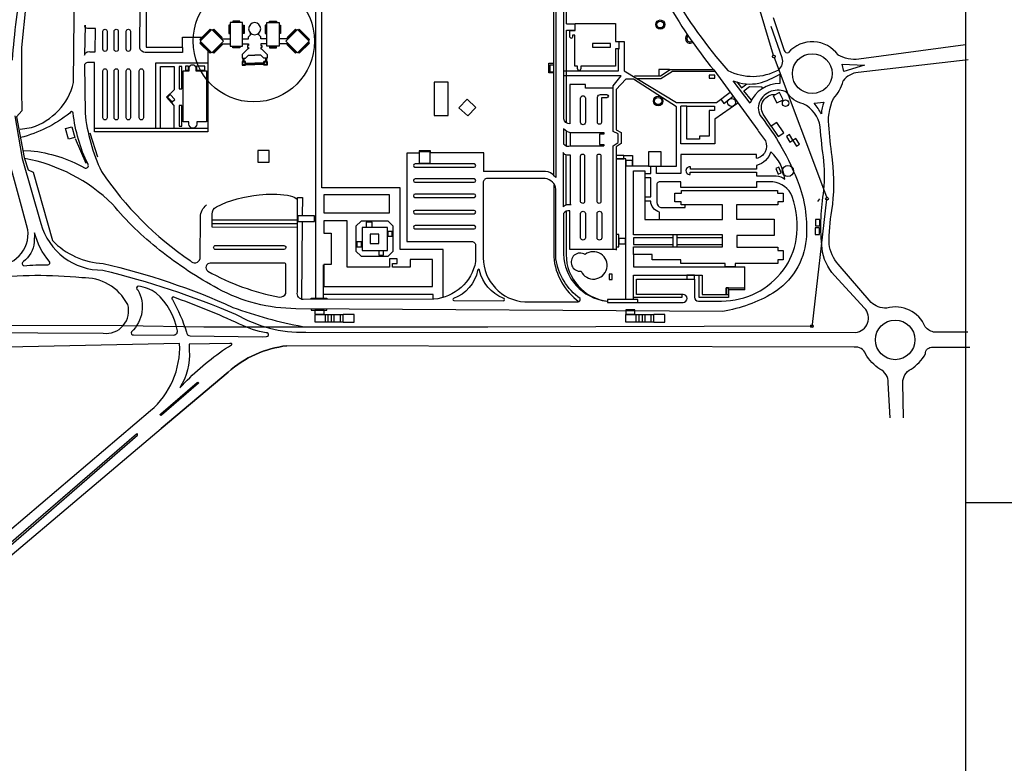
# Model space of a CAD drawing. Extents: x 175 to 332, y 58 to 120.
# Drawn here: x 308 to 314, y 67 to 71 of the extents above; entities that cross this region are included whole.
import ezdxf

# ---------------------------------------------------------------- set-up
doc = ezdxf.new("R2010")
doc.units = 0
doc.header["$LTSCALE"] = 0.03
for name, color, linetype in [('02', 2, 'CONTINUOUS'), ('14', 5, 'CONTINUOUS'), ('CANERIA', 1, 'CONTINUOUS'), ('PLANO_UBIC_UNC', 1, 'CONTINUOUS')]:
    doc.layers.add(name, color=color, linetype=linetype)

# ---------------------------------------------------------------- blocks, each defined once
blk = doc.blocks.new('UNC')
at = {"layer": '02'}
blk.add_circle((304.8234, 166.7363), 0.3157, dxfattribs=at)
at = {"layer": 'CANERIA', "color": 1}
for p, q in [((306.4503, 166.8273), (306.496, 166.8273)), ((306.4503, 166.7941), (306.496, 166.7941))]:
    blk.add_line(p, q, dxfattribs=at)
at = {"layer": 'CANERIA'}
blk.add_line((306.4477, 166.7182), (306.451, 166.7182), dxfattribs=at)
at = {"layer": 'PLANO_UBIC_UNC'}
for p, q in [((307.5288, 166.6625), (306.9139, 168.7062)), ((304.7628, 166.6308), (304.781, 166.6308)), ((304.7658, 166.649), (304.7658, 166.6308)), ((304.7678, 166.649), (304.7678, 166.6308)), ((304.7698, 166.649), (304.7698, 166.6308)), ((304.7719, 166.649), (304.7719, 166.6308)), ((304.781, 166.6217), (304.8279, 166.6217)), ((304.781, 166.6196), (304.8279, 166.6196)), ((304.781, 166.6176), (304.8279, 166.6176)), ((304.781, 166.6156), (304.8279, 166.6156)), ((304.8748, 166.6217), (304.8279, 166.6217)), ((304.8748, 166.6196), (304.8279, 166.6196)), ((304.8748, 166.6176), (304.8279, 166.6176)), ((304.8748, 166.6156), (304.8279, 166.6156)), ((304.893, 166.6308), (304.8748, 166.6308)), ((304.8839, 166.649), (304.8839, 166.6308)), ((304.8859, 166.649), (304.8859, 166.6308)), ((304.888, 166.649), (304.888, 166.6308)), ((304.89, 166.649), (304.89, 166.6308)), ((307.8051, 165.9249), (307.5341, 166.6502)), ((307.0464, 166.203), (307.0464, 166.3995)), ((307.0772, 166.3995), (307.0464, 166.3995)), ((307.3435, 166.4146), (307.2227, 166.3308)), ((307.2227, 166.3308), (307.2227, 166.203)), ((303.844, 166.2824), (303.8761, 166.291)), ((303.8582, 166.2272), (303.844, 166.2824)), ((303.8761, 166.291), (303.8916, 166.2365)), ((304.0123, 166.1331), (303.9722, 166.2592)), ((303.8916, 166.2365), (303.8582, 166.2272)), ((307.2227, 166.203), (307.0464, 166.203)), ((306.4493, 165.8861), (306.4493, 166.1444)), ((307.7592, 165.9038), (307.7695, 165.9165)), ((305.0475, 165.806), (304.6075, 165.806)), ((304.6075, 165.7878), (305.0484, 165.7878)), ((307.0066, 165.714), (306.7998, 165.714)), ((306.7998, 165.714), (306.7998, 165.6787)), ((307.0066, 165.6669), (307.0066, 165.7293)), ((307.0254, 165.7293), (307.0254, 165.6669)), ((307.0254, 165.714), (307.0254, 165.6787)), ((307.2628, 165.714), (307.0254, 165.714)), ((307.2628, 165.6787), (307.2628, 165.714)), ((306.7998, 165.6787), (307.0066, 165.6787)), ((307.0254, 165.6787), (307.2628, 165.6787)), ((307.3785, 165.4433), (307.3785, 165.5629)), ((305.189, 165.3394), (305.1418, 165.3394)), ((305.1418, 165.3394), (305.1418, 165.3164)), ((305.189, 165.3164), (305.189, 165.3394)), ((305.2884, 165.314), (305.1406, 165.314)), ((305.1406, 165.314), (305.1406, 165.2776)), ((305.1406, 165.2776), (305.2884, 165.2776)), ((305.1418, 165.3164), (305.189, 165.3164)), ((305.2109, 165.314), (305.1951, 165.314)), ((305.1951, 165.314), (305.1951, 165.2776)), ((305.1951, 165.2776), (305.2109, 165.2776)), ((305.2109, 165.2776), (305.2109, 165.314)), ((305.2424, 165.314), (305.2266, 165.314)), ((305.2266, 165.314), (305.2266, 165.2776)), ((305.2266, 165.2776), (305.2424, 165.2776)), ((305.2424, 165.2776), (305.2424, 165.314)), ((305.2726, 165.314), (305.2726, 165.2776)), ((305.3453, 165.3152), (305.2884, 165.3152)), ((305.2884, 165.2752), (305.2884, 165.3152)), ((305.2884, 165.2752), (305.3453, 165.2752)), ((305.3453, 165.2752), (305.3453, 165.3152)), ((306.7581, 165.3152), (306.7581, 165.2776)), ((306.9059, 165.314), (306.7581, 165.314)), ((306.7581, 165.2776), (306.9059, 165.2776)), ((306.8901, 165.314), (306.8901, 165.2776)), ((306.9628, 165.3152), (306.9059, 165.3152)), ((306.9059, 165.2752), (306.9059, 165.3152)), ((306.9059, 165.2752), (306.9628, 165.2752)), ((306.9628, 165.2752), (306.9628, 165.3152))]:
    blk.add_line(p, q, dxfattribs=at)
at = {"layer": 'PLANO_UBIC_UNC', "color": 6}
for p, q in [((306.4962, 166.7925), (306.4962, 166.828)), ((306.4962, 166.828), (306.7068, 166.828)), ((306.7068, 166.828), (306.7068, 166.7357)), ((304.7965, 166.7593), (304.8065, 166.7693)), ((304.7965, 166.7497), (304.7965, 166.7593)), ((304.8065, 166.7693), (304.8065, 166.7781)), ((304.8493, 166.7693), (304.8493, 166.7781)), ((304.8593, 166.7593), (304.8493, 166.7693)), ((304.8593, 166.7497), (304.8593, 166.7593)), ((306.469, 166.7582), (306.469, 166.7925)), ((306.469, 166.7925), (306.4962, 166.7925)), ((306.495, 166.7688), (306.482, 166.7688)), ((306.482, 166.7688), (306.482, 166.7582)), ((306.495, 166.6066), (306.495, 166.7688)), ((304.6533, 166.7495), (304.7008, 166.7495)), ((304.6533, 166.7232), (304.7008, 166.7232)), ((304.6554, 166.7516), (304.659, 166.7552)), ((304.6576, 166.7232), (304.6612, 166.7196)), ((304.7646, 166.7497), (304.7965, 166.7497)), ((304.7646, 166.7234), (304.7965, 166.7234)), ((304.7904, 166.7143), (304.7904, 166.7036)), ((304.7965, 166.7143), (304.7904, 166.7143)), ((304.7965, 166.7234), (304.7965, 166.7143)), ((304.8912, 166.7497), (304.8593, 166.7497)), ((304.8912, 166.7234), (304.8593, 166.7234)), ((304.8593, 166.7234), (304.8593, 166.7143)), ((304.8593, 166.7143), (304.8654, 166.7143)), ((304.8654, 166.7143), (304.8654, 166.7036)), ((305.0025, 166.7495), (304.9549, 166.7495)), ((305.0025, 166.7232), (304.9549, 166.7232)), ((304.9982, 166.7232), (304.9946, 166.7196)), ((305.0004, 166.7516), (304.9968, 166.7552)), ((306.7068, 166.7357), (306.7234, 166.7357)), ((306.7234, 166.7357), (306.7234, 166.6954)), ((304.7921, 166.6966), (304.7628, 166.6672)), ((304.7628, 166.6672), (304.7628, 166.649)), ((304.781, 166.649), (304.796, 166.664)), ((304.7904, 166.7036), (304.7962, 166.7036)), ((304.7962, 166.6966), (304.7921, 166.6966)), ((304.796, 166.664), (304.8279, 166.664)), ((304.7962, 166.7036), (304.7962, 166.6966)), ((304.8598, 166.664), (304.8279, 166.664)), ((304.8596, 166.7036), (304.8596, 166.6966)), ((304.8654, 166.7036), (304.8596, 166.7036)), ((304.8596, 166.6966), (304.8637, 166.6966)), ((304.8748, 166.649), (304.8598, 166.664)), ((304.8637, 166.6966), (304.893, 166.6672)), ((304.893, 166.6672), (304.893, 166.649)), ((306.7222, 166.6966), (306.7068, 166.6966)), ((306.7068, 166.6966), (306.7068, 166.6066)), ((304.7628, 166.649), (304.781, 166.649)), ((304.893, 166.649), (304.8748, 166.649)), ((306.508, 166.6066), (306.495, 166.6066)), ((306.508, 166.5936), (306.508, 166.6066)), ((306.7068, 166.6066), (306.5258, 166.6066)), ((306.5258, 166.6066), (306.5258, 166.5936)), ((307.0772, 166.2266), (307.0772, 166.4007)), ((307.0772, 166.3995), (307.2204, 166.3995)), ((307.2204, 166.3995), (307.2204, 166.3758)), ((307.2204, 166.3758), (307.1932, 166.3758)), ((307.1932, 166.3758), (307.1932, 166.2432)), ((307.1423, 166.2266), (307.0772, 166.2266)), ((307.1423, 166.2432), (307.1423, 166.2266)), ((307.1932, 166.2432), (307.1423, 166.2432))]:
    blk.add_line(p, q, dxfattribs=at)
at = {"layer": 'PLANO_UBIC_UNC', "color": 1}
for p, q in [((306.7222, 166.583), (306.7222, 166.6966)), ((306.4382, 166.583), (306.7222, 166.583))]:
    blk.add_line(p, q, dxfattribs=at)
at = {"layer": 'PLANO_UBIC_UNC', "color": 4}
blk.add_line((307.0066, 165.6787), (307.0066, 165.714), dxfattribs=at)
at = {"layer": 'PLANO_UBIC_UNC'}
for points in [[(301.881, 164.8288), (302.1544, 164.9457), (302.5352, 165.1), (302.6328, 165.1606), (302.7656, 165.2407), (302.8886, 165.3286), (303.0741, 165.438), (303.1972, 165.5063), (303.3573, 165.5591), (303.4679, 165.5708, 0.481899), (303.6475, 165.7564), (303.6143, 165.8794), (303.5518, 166.108), (303.5128, 166.3111, -0.031893), (303.5011, 166.665, 0.060427), (303.5479, 167.4869, 0.12816), (303.2023, 168.5886)], [(305.0056, 168.5429), (305.0056, 168.5429, -0.06767), (305.2769, 168.5491, -0.246995), (306.3522, 168.0398, -0.068627), (306.9974, 166.9951, 0.052632), (307.2903, 166.585, 0.246003), (307.5555, 166.5881, 0.298284), (307.574, 166.6498), (307.5154, 166.8132)], [(303.5237, 168.0965), (303.5583, 168.0573), (303.5836, 167.949), (303.6136, 167.7184), (303.6366, 167.5386), (303.6528, 167.4026, 0.285673), (303.7357, 167.2989), (303.7449, 167.1421), (303.7334, 167.1329, 0.038689), (303.662, 167.066), (303.6366, 166.9254), (303.6136, 166.7041), (303.6136, 166.4782), (303.6159, 166.3745), (303.5883, 166.3433), (303.6274, 166.1324), (303.6482, 166.067), (303.6758, 166.0555), (303.7749, 165.7005, 0.191033), (304.0399, 165.5806, -0.04948), (304.7151, 165.3524, 0.042646), (305.0775, 165.2533)], [(306.4377, 166.3329), (306.4377, 167.4558, -0.718274), (306.6703, 167.4982), (306.9659, 166.9579, 0.047557), (307.2172, 166.5872), (307.4459, 166.2747, -0.004115), (307.4863, 166.2185, -0.480165), (307.44, 166.1268)], [(306.4503, 166.8273), (306.4503, 167.4513, -0.631076), (306.6526, 167.5037, 1.224967), (306.6629, 167.5126)], [(304.4515, 166.7046), (304.4515, 166.6779), (304.2588, 166.6779, -0.359719), (304.231, 166.7009), (304.2346, 167.3603), (304.2346, 167.4379), (304.2637, 167.4379)], [(303.6067, 166.2791), (303.6666, 166.2883, 0.263048), (303.8855, 166.5211), (303.8901, 167.0352, 0.808686), (303.6159, 167.0583, 0.019257), (303.5652, 166.6387, 0.064746)], [(303.579, 166.3483), (303.6184, 166.1268), (303.715, 165.7881, 0.340686), (304.0376, 165.546, -0.038241), (304.7289, 165.3178, 0.140293), (305.0936, 165.2233), (307.9549, 165.2217, 0.627737), (308.0013, 165.349), (307.8454, 165.5184, -0.164905), (307.7809, 165.659, -0.06394), (307.7878, 165.9425, 0.056046), (307.791, 166.1121, -0.018358), (307.7717, 166.2917, 0.239141), (307.6829, 166.4115, -0.209383), (307.5982, 166.47, 0.439359), (307.456, 166.4197, 0.282379), (307.4652, 166.3413, -0.036308), (307.5666, 166.1915, -0.043254), (307.6611, 165.9886, -0.110501), (307.6979, 165.7051, -0.236215), (307.5251, 165.4262, -0.09429), (307.2641, 165.3316), (305.0429, 165.3455, -0.123203), (304.6373, 165.4492, -0.043691), (304.3332, 165.6498, -0.051488), (304.0874, 165.8895, 0.148102), (303.6312, 166.1269)], [(305.8096, 165.4041), (305.8096, 165.653), (305.5853, 165.653), (305.5853, 165.9737), (305.1777, 165.9737), (305.1777, 166.9564), (306.3954, 166.9564), (306.3954, 166.0284), (306.3895, 166.0333), (306.3895, 166.0333, 0.254264), (306.3409, 166.0592), (306.0195, 166.0592)], [(307.5265, 166.8599), (307.5835, 166.6888, 0.414608), (307.6057, 166.6777)], [(308.5271, 166.7177), (307.9722, 166.6436, -0.165699), (307.8646, 166.6649)], [(304.5836, 166.6861), (304.5836, 166.2645), (303.9947, 166.2645), (303.9947, 166.6257), (303.9584, 166.6257, 0.312464), (303.9426, 166.6148), (303.945, 166.3627, 0.083629), (304.0299, 166.0598, 0.095444), (304.4927, 165.5956, 0.674905), (304.5436, 165.6065), (304.546, 165.8222, -0.230075), (304.5775, 165.8853)], [(308.5409, 166.6399), (307.9685, 166.5746, 0.206752), (307.8911, 166.5301)], [(306.6939, 166.4916), (306.55, 166.4916), (306.55, 166.5123), (306.4682, 166.5123), (306.4682, 166.3072, -0.348602), (306.4367, 166.3329)], [(307.517, 166.2947), (307.4744, 166.3568, -0.59378), (307.539, 166.4601)], [(308.1174, 165.3486, -0.196588), (308.0358, 165.3782), (307.865, 165.5766, -0.142879), (307.8175, 165.6812, -0.049311), (307.8325, 165.8558, 0.064298), (307.8359, 166.1174, -0.0163), (307.8179, 166.2803), (307.8179, 166.2803, -0.148944), (307.8407, 166.4389)], [(303.6231, 166.1681), (303.6623, 166.1673, -0.098024), (303.9421, 166.0788, 0.80382), (303.9605, 166.0963, -0.087941), (303.8837, 166.362, 0.906739), (303.8661, 166.3628, -0.104398), (303.6089, 166.235)], [(306.0198, 166.0592), (306.0198, 166.1555), (305.7433, 166.1555), (305.7433, 166.1657), (305.6833, 166.1657), (305.6833, 166.1547), (305.6194, 166.1547), (305.6194, 165.6949), (305.9574, 165.6949, -0.425409), (305.9779, 165.6736), (305.9779, 165.5906, -0.335753), (305.7607, 165.3946), (305.0809, 165.3931, -0.477499), (305.0501, 165.431), (305.0508, 165.9239), (305.0761, 165.9239), (305.0753, 165.8291)], [(307.0955, 166.0704), (307.0955, 166.0833, 1.10055), (307.0945, 166.0429), (307.0945, 166.0547), (307.4404, 166.0547), (307.4404, 166.036), (307.5416, 166.036, -0.175356), (307.5878, 166.0193, 0.175462), (307.5151, 166.1609, -0.243898), (307.4404, 166.0901), (307.4404, 166.0714), (307.0955, 166.0714)], [(306.8224, 165.3781), (307.0574, 165.3781, 1), (307.0574, 165.42), (306.8146, 165.42), (306.8146, 165.4991), (307.1169, 165.4991), (307.1169, 165.4054, 0.414103), (307.1374, 165.3849), (307.2574, 165.3849, 0.238059), (307.5802, 165.5479, 0.119908), (307.6465, 165.7059, 0.128076), (307.6251, 165.9284, 0.293816), (307.5246, 166.0045), (307.4397, 166.0045), (307.4397, 165.9762), (307.0467, 165.9762), (307.0467, 166.0055), (306.9365, 166.0055, 0.528615), (306.9218, 165.984), (306.9218, 165.8972, 0.34002), (306.9414, 165.8718), (307.0691, 165.8718), (307.0691, 165.8866)], [(306.3844, 165.9878), (306.3844, 165.6146, 0.218347), (306.5169, 165.3814)], [(306.9354, 165.8099), (306.9354, 165.8483, -0.328541), (306.8892, 165.9043), (306.8597, 165.9043)], [(306.7097, 165.6526), (306.4676, 165.6532), (306.4676, 165.8546, 0.323614), (306.436, 165.8404), (306.4353, 165.6308, 0.372602), (306.6589, 165.3845)], [(306.449, 165.8524), (306.449, 165.6266, 0.382431), (306.6659, 165.3845)], [(308.5402, 165.2227), (308.3682, 165.2228, -0.197195), (308.3184, 165.2516)], [(302.9421, 163.3464), (302.9388, 163.4034, -0.145169), (302.9646, 163.5129, -0.082437), (303.0914, 163.6685), (304.3419, 164.7229), (304.6901, 165.0156, -0.155901), (304.9955, 165.1527)], [(308.1361, 164.7787), (308.125, 164.9602, 0.300089), (308.0824, 165.0305, -0.114569), (308.0072, 165.1101, 0.359486), (307.9483, 165.1453), (304.9955, 165.1527, 0.155901), (304.6901, 165.0156), (304.3419, 164.7229)], [(308.2046, 164.7787), (308.2017, 164.9602, -0.300089), (308.2443, 165.0305, 0.114569), (308.3196, 165.1101, -0.465665), (308.3572, 165.1453), (308.5496, 165.1458, -91399.599681)]]:
    blk.add_lwpolyline(points, format="xyb", dxfattribs=at)
for points in [[(304.2625, 167.4387), (304.2625, 166.7057), (304.4515, 166.7057), (304.4515, 166.7578), (304.5549, 166.7578)], [(305.1452, 166.9892), (305.1452, 165.4022)], [(306.3851, 166.0356), (306.3851, 166.9564)], [(306.4509, 166.3124), (306.4503, 166.7941)], [(306.7246, 166.7357), (306.7518, 166.7357), (306.7518, 166.5818)], [(304.3134, 166.2852), (304.3134, 166.6234), (304.5811, 166.6234)], [(304.3376, 166.2852), (304.3376, 166.6052), (304.4091, 166.6052), (304.4091, 166.484), (304.3691, 166.4464), (304.4067, 166.4028), (304.4067, 166.2852)], [(306.6939, 165.6536), (306.6939, 166.1919), (306.7205, 166.2096), (306.7205, 166.255), (306.6939, 166.2668), (306.6939, 166.5054), (306.7353, 166.5557), (306.4377, 166.5557)], [(306.7518, 166.5818), (307.024, 166.4172), (307.2204, 166.4172), (307.231, 166.4172), (307.3032, 166.4717)], [(306.8049, 166.556), (306.9393, 166.556), (306.99, 166.589), (307.2157, 166.589)], [(306.8125, 166.5434), (306.9418, 166.5434), (307.0027, 166.5814), (307.2208, 166.5814)], [(306.9875, 166.589), (306.9317, 166.589), (306.9317, 166.5535)], [(306.9442, 166.0874), (307.0241, 166.0874), (307.0241, 166.3959), (306.7994, 166.5399), (306.7599, 166.5399), (306.7097, 166.4857), (306.7097, 166.2757), (306.7353, 166.2619), (306.7353, 166.2047), (306.7097, 166.1869), (306.7097, 165.6506)], [(307.3379, 166.5247), (307.361, 166.4939), (307.3896, 166.5148)], [(307.2535, 166.435), (307.2701, 166.4122), (307.3186, 166.4504)], [(307.4132, 166.4296), (307.3737, 166.478), (307.4028, 166.5005), (307.4676, 166.5), (307.4682, 166.4901)], [(303.9947, 166.2852), (304.5823, 166.2852)], [(306.4511, 166.1923), (306.451, 166.2678)], [(306.4725, 166.261), (306.6445, 166.261), (306.6445, 166.2536), (306.6231, 166.2536), (306.6231, 166.1989), (306.6445, 166.1989), (306.6445, 166.1923)], [(303.9505, 166.1005), (303.8962, 166.2283)], [(306.4732, 166.1923), (306.6452, 166.1923)], [(306.7501, 166.1426), (306.7944, 166.1426), (306.7944, 166.0883), (306.8792, 166.0883)], [(307.44, 166.1288), (307.44, 166.1475), (307.0467, 166.1475), (307.0467, 166.0489), (306.9186, 166.0489), (306.9186, 166.0893)], [(306.759, 165.3933), (306.759, 166.1243), (306.7097, 166.1247)], [(306.8607, 166.0488), (306.8892, 166.0488), (306.8892, 166.0881)], [(306.8597, 165.9269), (306.8892, 165.9269), (306.8892, 166.0252), (306.8597, 166.0252)], [(307.7312, 165.263), (307.8051, 165.9143)], [(306.4756, 165.8855), (306.4687, 165.8855)], [(305.075, 165.7991), (305.0714, 165.3978)], [(306.7999, 165.6279), (306.7999, 165.5629), (307.3785, 165.5629)], [(305.1848, 165.5728), (305.1848, 165.4015)], [(306.799, 165.3937), (306.799, 165.5206), (307.1568, 165.5206), (307.1568, 165.4198), (307.2828, 165.4198), (307.2828, 165.4534), (307.3794, 165.4534)], [(307.3785, 165.4433), (307.2945, 165.4433), (307.2945, 165.4038), (307.1408, 165.4038), (307.1408, 165.5189)], [(305.1219, 165.3939), (305.1219, 165.4002), (305.2033, 165.4002), (305.2033, 165.3939)], [(305.7568, 165.3968), (305.7568, 165.4189), (305.1871, 165.4189)], [(307.051, 165.4189), (307.051, 165.4038), (306.799, 165.4038)], [(305.1219, 165.3441), (305.1219, 165.3378), (305.2033, 165.3378), (305.2033, 165.3441)], [(303.1454, 165.2387), (303.3768, 165.2583), (303.4527, 165.2601), (304.1413, 165.2583), (304.5633, 165.2509), (306.0408, 165.2509), (307.7289, 165.2564)]]:
    blk.add_lwpolyline(points, dxfattribs=at)
for points in [[(303.9693, 166.6816), (303.9971, 166.6816), (303.9996, 166.8028), (303.9572, 166.8028, -0.535285), (303.945, 166.8209), (303.9426, 166.6634, -0.449821)], [(304.0383, 166.6948), (304.0383, 166.7881, -1), (304.0601, 166.7881), (304.0601, 166.6948, -1)], [(304.0965, 166.6948), (304.0965, 166.7881, -1), (304.1183, 166.7881), (304.1183, 166.6948, -1)], [(304.1595, 166.6948), (304.1595, 166.7881, -1), (304.1813, 166.7881), (304.1813, 166.6948, -1)], [(304.0383, 166.3385), (304.0383, 166.5821, -1), (304.0601, 166.5821), (304.0601, 166.3385, -1)], [(304.0965, 166.3385), (304.0965, 166.5821, -1), (304.1183, 166.5821), (304.1183, 166.3385, -1)], [(304.1595, 166.3385), (304.1595, 166.5821, -1), (304.1813, 166.5821), (304.1813, 166.3385, -1)], [(304.2273, 166.3385), (304.2273, 166.5821, -1), (304.2492, 166.5821), (304.2492, 166.3385, -1)], [(307.5619, 166.5657), (307.5619, 166.5161, 0.310293), (307.4067, 166.4148), (307.3184, 166.5312, 0.145002), (307.452, 166.5183, 0.064562)], [(306.5246, 166.3146), (306.5246, 166.4408, -1), (306.549, 166.4408), (306.549, 166.3146, -1)], [(306.6121, 166.3146), (306.6121, 166.4448, -0.453655), (306.6283, 166.4591), (306.6609, 166.4591, -1), (306.6609, 166.4428), (306.6324, 166.4428), (306.6324, 166.3146, -1)], [(307.7393, 166.4143), (307.79, 166.4198, 0.08497), (307.7775, 166.3581, 0.062263)], [(306.4725, 166.1923), (306.4725, 166.2602, -0.186071), (306.4356, 166.2809), (306.4356, 166.2026, 0.321829)], [(306.4725, 165.8868), (306.4725, 166.1439), (306.4539, 166.1439, -0.323882), (306.4344, 166.158), (306.4344, 165.8756, -0.215505), (306.4547, 165.8872)], [(306.5246, 165.9014), (306.5246, 166.1396, -1), (306.5449, 166.1396), (306.5449, 165.9035, -0.904953)], [(306.61, 165.9014), (306.61, 166.1396, -1), (306.6304, 166.1396), (306.6304, 165.9035, -0.904953)], [(305.662, 166.0812), (305.97, 166.0812, 1), (305.97, 166.0986), (305.6628, 166.0986, 0.955592)], [(305.662, 166.003), (305.97, 166.003, 1), (305.97, 166.0204), (305.6628, 166.0204, 0.955592)], [(306.0179, 166.0005), (306.0179, 165.6104, 0.397913), (306.2347, 165.3811), (306.5107, 165.3811, 0.541799), (306.5217, 165.3979, -0.198345), (306.3954, 165.6053), (306.3954, 165.9669, 0.34204), (306.3406, 166.0224), (306.0383, 166.0224, 0.434653)], [(304.6066, 165.7687), (304.6066, 165.8169), (304.6066, 165.8369, -0.260101), (304.6284, 165.8761, -0.085697), (304.852, 165.9379, -0.072157), (304.9984, 165.9352, -0.15361), (305.0484, 165.9152), (305.0484, 165.7678)], [(305.662, 165.924), (305.97, 165.924, 1), (305.97, 165.9414), (305.6628, 165.9414, 0.955592)], [(305.662, 165.8395), (305.97, 165.8395, 1), (305.97, 165.8568), (305.6628, 165.8568, 0.955592)], [(306.5246, 165.7142), (306.5246, 165.8404, -1), (306.549, 165.8404), (306.549, 165.7142, -1)], [(306.61, 165.7142), (306.61, 165.8404, -1), (306.6344, 165.8404), (306.6344, 165.7142, -1)], [(303.6827, 165.7398), (303.6802, 165.6907, -0.204343), (303.6246, 165.5904, 0.714439), (303.6273, 165.5683, -0.030235), (303.7511, 165.5741, 0.702277), (303.7585, 165.592, -0.11207)], [(305.662, 165.7605), (305.97, 165.7605, 1), (305.97, 165.7778), (305.6628, 165.7778, 0.955592)], [(304.9793, 165.6532), (304.6248, 165.6532, -1), (304.6248, 165.6742), (304.9802, 165.6742, -1.044407)], [(304.9826, 165.5823), (304.5966, 165.5823, 0.736241), (304.5838, 165.5414, 0.08425), (304.9575, 165.4059, 0.32087), (304.9902, 165.425), (304.9902, 165.5741, 0.462456)], [(305.8645, 165.3877), (306.1208, 165.3866, 1), (306.1208, 165.4007, -0.245698), (305.9986, 165.5445, 1.176326), (305.9884, 165.5445, -0.264667), (305.8622, 165.399, 0.595007)], [(303.3583, 165.2212), (304.0395, 165.2175, 0.542843), (304.1672, 165.3675, 0.288812), (303.9284, 165.5064, 0.056407), (303.4398, 165.5008, 0.303515), (303.2436, 165.3731, 0.459393)], [(304.1977, 165.2101), (304.4069, 165.2083, 0.473886), (304.4254, 165.2305, 0.167726), (304.315, 165.4263, 0.136504), (304.2218, 165.462, 0.797697), (304.2199, 165.4434, -0.343628), (304.1867, 165.2251, 0.771598)], [(304.492, 165.2046), (304.8671, 165.1991), (304.89, 165.2009, 1.194056), (304.8881, 165.2194, -0.072252), (304.7493, 165.2657, 0.021842), (304.4032, 165.4064, 0.644574), (304.3995, 165.3934, -0.049265), (304.4735, 165.2231, 0.441852)], [(301.8675, 164.2734), (302.4298, 164.024, 0.225295), (303.3683, 164.048), (303.4678, 164.1221), (304.2854, 164.8154, 0.232646), (304.4371, 165.1641), (303.2937, 165.1407, 0.029659), (302.8114, 165.0824, 0.076545), (301.8999, 164.7602, 0.10638), (301.7463, 164.5512, 0.294204), (301.7744, 164.3443, 0.061207)], [(304.6978, 165.1645), (304.4866, 165.1616), (304.4875, 165.1289, -0.15922), (304.4381, 164.9339), (304.4768, 164.9733, -0.054973), (304.7069, 165.1579, 0.762526), (304.7045, 165.1646)], [(304.5359, 164.9578), (304.3422, 164.7915, -1.31306), (304.339, 164.7982), (304.5291, 164.962, -0.732432)], [(304.2121, 164.6924), (303.0345, 163.6774, 0.063821), (302.9247, 163.5552, 0.123763), (302.864, 163.393), (302.862, 163.3458, 1.057075), (302.8712, 163.3459, -0.154118), (302.9122, 163.5157, -0.057255), (303.0062, 163.6377), (304.2176, 164.688, 1.14964)]]:
    blk.add_lwpolyline(points, format="xyb", close=True, dxfattribs=at)
at = {"layer": 'PLANO_UBIC_UNC', "color": 6}
for points in [[(304.6928, 166.8203), (304.6928, 166.7768), (304.6978, 166.7768), (304.6978, 166.8203)], [(304.7008, 166.71), (304.7646, 166.71), (304.7646, 166.8335), (304.7008, 166.8335)], [(304.714, 166.8365), (304.7515, 166.8365), (304.7515, 166.8416), (304.714, 166.8416)], [(304.7727, 166.8203), (304.7727, 166.7768), (304.7676, 166.7768), (304.7676, 166.8203)], [(304.8831, 166.8203), (304.8831, 166.7768), (304.8881, 166.7768), (304.8881, 166.8203)], [(304.9549, 166.71), (304.8912, 166.71), (304.8912, 166.8335), (304.9549, 166.8335)], [(304.9418, 166.8365), (304.9043, 166.8365), (304.9043, 166.8416), (304.9418, 166.8416)], [(304.963, 166.8203), (304.963, 166.7768), (304.958, 166.7768), (304.958, 166.8203)], [(304.5959, 166.7989), (304.543, 166.746), (304.5466, 166.7424), (304.5995, 166.7953)], [(304.6056, 166.6755), (304.6664, 166.7363), (304.6056, 166.7971), (304.5448, 166.7363)], [(305.0502, 166.6755), (304.9893, 166.7363), (305.0502, 166.7971), (305.111, 166.7363)], [(305.0598, 166.7989), (305.1128, 166.746), (305.1092, 166.7424), (305.0563, 166.7953)], [(304.5995, 166.6773), (304.5466, 166.7302), (304.543, 166.7266), (304.5959, 166.6737)], [(304.714, 166.707), (304.7515, 166.707), (304.7515, 166.7019), (304.714, 166.7019)], [(304.9418, 166.707), (304.9043, 166.707), (304.9043, 166.7019), (304.9418, 166.7019)], [(305.0563, 166.6773), (305.1092, 166.7302), (305.1128, 166.7266), (305.0598, 166.6737)], [(306.586, 166.706), (306.6807, 166.706), (306.6807, 166.7248), (306.586, 166.7248)], [(305.7627, 166.3497), (305.8352, 166.3497), (305.8352, 166.5236), (305.7627, 166.5236)], [(304.399, 166.4206), (304.4127, 166.4343), (304.3879, 166.4592), (304.3742, 166.4455)], [(305.8914, 166.3908), (305.9366, 166.3479), (305.9785, 166.3921), (305.9333, 166.4349)], [(306.8782, 166.0874), (306.9442, 166.0874), (306.9442, 166.1613), (306.8782, 166.1613)], [(305.1883, 165.8449), (305.5302, 165.8449), (305.5302, 165.9382), (305.1883, 165.9382)], [(305.3091, 165.5669), (305.3091, 165.8031), (305.1875, 165.8031), (305.1875, 165.7391), (305.2262, 165.7391), (305.2262, 165.5756), (305.1875, 165.5756), (305.1875, 165.461), (305.7535, 165.461), (305.7535, 165.6016), (305.6366, 165.6016), (305.6366, 165.5621), (305.545, 165.5621), (305.545, 165.5811), (305.5703, 165.5811), (305.5703, 165.604), (305.53, 165.604), (305.53, 165.5621), (305.3089, 165.5621)]]:
    blk.add_lwpolyline(points, close=True, dxfattribs=at)
for points in [[(304.6554, 166.7516), (304.6117, 166.7953), (304.6153, 166.7989), (304.659, 166.7552)], [(305.0004, 166.7516), (305.0441, 166.7953), (305.0405, 166.7989), (304.9968, 166.7552)], [(304.6612, 166.7196), (304.6153, 166.6737), (304.6117, 166.6773), (304.6576, 166.7232)], [(304.9946, 166.7196), (305.0405, 166.6737), (305.0441, 166.6773), (304.9982, 166.7232)], [(307.0145, 165.902), (307.0145, 165.902), (307.0145, 165.902), (307.0145, 165.9469), (307.0496, 165.9469), (307.0496, 165.9606), (307.549, 165.9606), (307.549, 165.9469), (307.5782, 165.9469), (307.5782, 165.902), (307.55, 165.902), (307.55, 165.8864), (307.3364, 165.8864), (307.3364, 165.8103), (307.5314, 165.8103), (307.5314, 165.7264), (307.3373, 165.7264), (307.3373, 165.6659), (307.55, 165.6659), (307.55, 165.6474), (307.5782, 165.6474), (307.5782, 165.5996), (307.55, 165.5996), (307.55, 165.581), (307.3295, 165.581), (307.3295, 165.563), (307.2769, 165.563), (307.2769, 165.581), (307.0457, 165.581), (307.0457, 165.5996), (306.8965, 165.5996), (306.8965, 165.6279), (306.7999, 165.6279), (306.7999, 165.6669), (307.2632, 165.6669), (307.2632, 165.7293), (306.7999, 165.7293), (306.7999, 166.062), (306.8594, 166.062), (306.8594, 165.8093), (307.2632, 165.8093), (307.2632, 165.8864), (307.0477, 165.8864), (307.0477, 165.902), (307.0145, 165.902), (307.0145, 165.902), (307.0145, 165.902), (307.0145, 165.902)]]:
    blk.add_lwpolyline(points, dxfattribs=at)
at = {"layer": 'PLANO_UBIC_UNC'}
for points in [[(304.4345, 166.4888), (304.4491, 166.4888), (304.4491, 166.6052), (304.4345, 166.6052)], [(304.4684, 166.5858), (304.4842, 166.5858), (304.4842, 166.6076), (304.4684, 166.6076)], [(304.5254, 166.5858), (304.5678, 166.5858), (304.5678, 166.6064), (304.5254, 166.6064)], [(304.7628, 166.6126), (304.781, 166.6126), (304.781, 166.6308), (304.7628, 166.6308)], [(304.893, 166.6126), (304.8748, 166.6126), (304.8748, 166.6308), (304.893, 166.6308)], [(306.384, 166.5713), (306.3586, 166.5713), (306.3586, 166.622), (306.384, 166.622)], [(306.384, 166.5763), (306.3662, 166.5763), (306.3662, 166.6144), (306.384, 166.6144)], [(307.8943, 166.5796), (307.8857, 166.6178), (308.0021, 166.6128)], [(307.1943, 166.5451), (307.2227, 166.5451), (307.2227, 166.5605), (307.1943, 166.5605)], [(304.3861, 166.4573), (304.3861, 166.4573), (304.3861, 166.4573), (304.3861, 166.4573)], [(307.5465, 166.4154), (307.5785, 166.4323), (307.5591, 166.4691), (307.5271, 166.4522)], [(304.4345, 166.2949), (304.4491, 166.2949), (304.4491, 166.4016), (304.4345, 166.4016)], [(307.553, 166.2405), (307.5817, 166.2596), (307.5455, 166.3138), (307.5169, 166.2948)], [(307.6136, 166.212), (307.6291, 166.2214), (307.6113, 166.2508), (307.5958, 166.2415)], [(307.6474, 166.1915), (307.6629, 166.2009), (307.6451, 166.2303), (307.6296, 166.221)], [(304.8439, 166.108), (304.903, 166.108), (304.903, 166.168), (304.8439, 166.168)], [(305.6849, 166.1025), (305.7418, 166.1025), (305.7418, 166.161), (305.6849, 166.161)], [(306.7095, 166.1248), (306.7489, 166.1248), (306.7489, 166.1426), (306.7095, 166.1426)], [(306.759, 166.0883), (306.7944, 166.0883), (306.7944, 166.1169), (306.759, 166.1169)], [(307.5519, 166.0454), (307.568, 166.052), (307.5558, 166.082), (307.5397, 166.0754)], [(305.0524, 165.7991), (305.1393, 165.7991), (305.1393, 165.8291), (305.0524, 165.8291)], [(305.3818, 165.6182), (305.5223, 165.6182), (305.5492, 165.6451), (305.5492, 165.7746), (305.5223, 165.8015), (305.3818, 165.8015), (305.3549, 165.7746), (305.3549, 165.6451)], [(305.4078, 165.7699), (305.4394, 165.7699), (305.4394, 165.7952), (305.4078, 165.7952)], [(307.7462, 165.7762), (307.7696, 165.7762), (307.7696, 165.8094), (307.7462, 165.8094)], [(305.3881, 165.6482), (305.5192, 165.6482), (305.5192, 165.7683), (305.3881, 165.7683)], [(305.4283, 165.6854), (305.4749, 165.6854), (305.4749, 165.7336), (305.4283, 165.7336)], [(305.5215, 165.7233), (305.5429, 165.7233), (305.5429, 165.747), (305.5215, 165.747)], [(307.7448, 165.732), (307.7682, 165.732), (307.7682, 165.7666), (307.7448, 165.7666)], [(305.3588, 165.6664), (305.3841, 165.6664), (305.3841, 165.6933), (305.3588, 165.6933)], [(306.7097, 165.6664), (306.7225, 165.6664), (306.7225, 165.7305), (306.7097, 165.7305)], [(306.7225, 165.6822), (306.758, 165.6822), (306.758, 165.7108), (306.7225, 165.7108)], [(305.4741, 165.6237), (305.4986, 165.6237), (305.4986, 165.6467), (305.4741, 165.6467)], [(306.6725, 165.4974), (306.6879, 165.4974), (306.6879, 165.5247), (306.6725, 165.5247)], [(307.077, 165.4991), (307.1173, 165.4991), (307.1173, 165.5207), (307.077, 165.5207)], [(307.2828, 165.4198), (307.2945, 165.4198), (307.2945, 165.4534), (307.2828, 165.4534)], [(306.6643, 165.3785), (306.823, 165.3785), (306.823, 165.3933), (306.6643, 165.3933)], [(306.7593, 165.3164), (306.8065, 165.3164), (306.8065, 165.3394), (306.7593, 165.3394)], [(306.8126, 165.2776), (306.8283, 165.2776), (306.8283, 165.314), (306.8126, 165.314)], [(306.8441, 165.2776), (306.8598, 165.2776), (306.8598, 165.314), (306.8441, 165.314)]]:
    blk.add_lwpolyline(points, close=True, dxfattribs=at)
at = {"layer": 'PLANO_UBIC_UNC', "color": 6}
blk.add_lwpolyline([(304.4551, 166.318), (304.4551, 166.5834), (304.4866, 166.5834), (304.4866, 166.5967, -1), (304.5218, 166.5967), (304.5218, 166.5822), (304.5775, 166.5822), (304.5775, 166.318), (304.5266, 166.318), (304.5266, 166.3058, -1), (304.4854, 166.3058), (304.4854, 166.318)], format="xyb", close=True, dxfattribs=at)
at = {"layer": 'PLANO_UBIC_UNC'}
for centre, radius in [((306.9388, 166.8233), 0.0237), ((306.9388, 166.8233), 0.0177), ((307.5305, 166.6572), 0.00704), ((307.73, 166.5679), 0.1035), ((304.7719, 166.6217), 0.00734), ((304.8839, 166.6217), 0.00734), ((306.9281, 166.4255), 0.0249), ((306.9281, 166.4255), 0.0189), ((307.3101, 166.4183), 0.0205), ((307.5914, 166.4149), 0.017), ((307.6033, 166.0617), 0.0291), ((307.8068, 165.9178), 0.00704), ((308.1616, 165.1833), 0.103), ((307.7276, 165.2542), 0.00704)]:
    blk.add_circle(centre, radius, dxfattribs=at)
at = {"layer": 'PLANO_UBIC_UNC', "color": 6}
for centre, radius, start, end in [((304.8279, 166.8016), 0.0317, 90, 270), ((304.8279, 166.8016), 0.0317, 270, 90), ((306.4755, 166.7582), 0.00651, 180, 0), ((306.5169, 166.5936), 0.00887, 180, 0)]:
    blk.add_arc(centre, radius, start, end, dxfattribs=at)
at = {"layer": 'PLANO_UBIC_UNC'}
for centre, radius, start, end in [((307.0938, 166.7499), 0.0237, 123.4665, 305.7746), ((307.0938, 166.7499), 0.0166, 123.1808, 306.0603), ((307.7301, 166.5685), 0.1655, 35.6263, 138.7267), ((307.6823, 166.586), 0.2161, 317.1138, 345.0132), ((306.5222, 165.5874), 0.0474, 57.6898, 275.1594), ((306.5909, 165.5708), 0.0713, 205.4137, 127.4356), ((308.1616, 165.1833), 0.171, 23.5336, 104.9555)]:
    blk.add_arc(centre, radius, start, end, dxfattribs=at)

msp = doc.modelspace()

# ---------------------------------------------------------------- linework, layer by layer
at = {"layer": '14'}
for p, q in [((313.37507, 77.43985), (313.37507, 59.43985)), ((322.37507, 68.43985), (313.37507, 68.43985))]:
    msp.add_line(p, q, dxfattribs=at)

# ---------------------------------------------------------------- block references
at = {"layer": 'PLANO_UBIC_UNC'}
msp.add_blockref('UNC', (4.848, -95.89549), dxfattribs=at)

doc.saveas('drawing.dxf')
